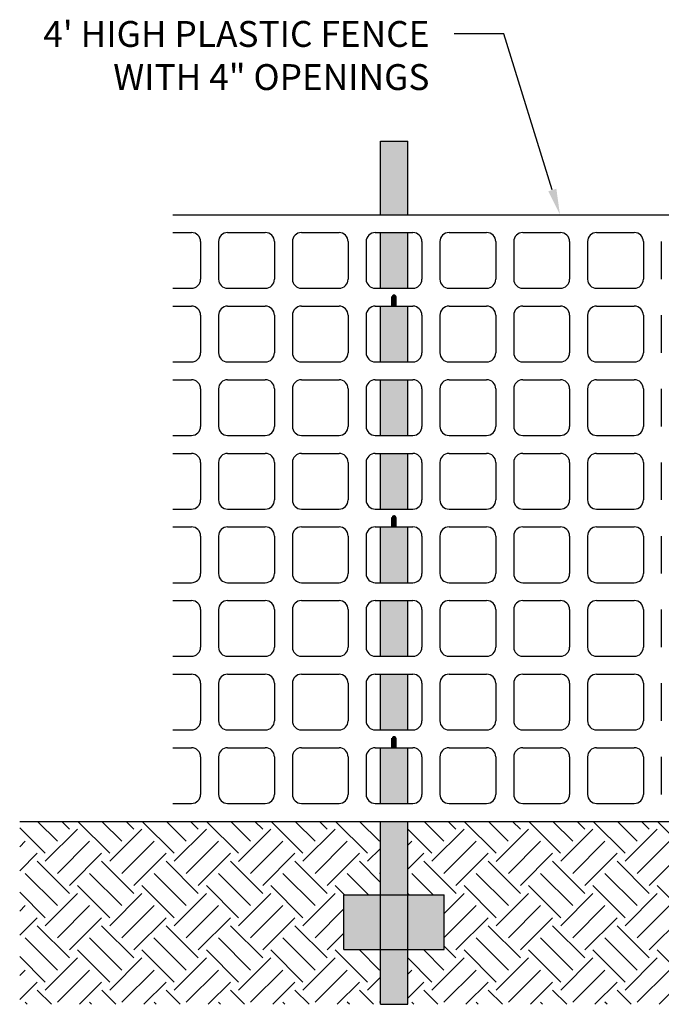
# Model space of a CAD drawing. Units: inches. Extents: x -73 to 3254, y -453 to 152.
# Drawn here: x 1730 to 1732, y -353 to -350 of the extents above; entities that cross this region are included whole.
import ezdxf
from ezdxf import colors
from ezdxf.entities.mleader import LeaderData, LeaderLine
from ezdxf.math import Vec2, Vec3

# ---------------------------------------------------------------- set-up
doc = ezdxf.new("R2010")
doc.units = ezdxf.units.IN
doc.header["$MEASUREMENT"] = 0
doc.layers.add('DET TEXT', color=7, linetype='Continuous')
doc.layers.add('TITLE', color=7, linetype='Continuous')
doc.styles.get("Standard").update_dxf_attribs({"font": 'romans.shx', "height": 0.0938})
pattern_1 = [(45, (1605.7617, -556.87341), (1e-17, 0.23366461), [0.16522583, -0.16522583]), (45, (1605.71789, -556.8296), (1e-17, 0.23366461), [0.16522583, -0.16522583]), (45, (1605.67408, -556.78579), (1e-17, 0.23366461), [0.16522583, -0.16522583]), (135, (1605.67408, -556.75658), (-0.23366461, 3e-17), [0.16522583, -0.16522583]), (135, (1605.71789, -556.71277), (-0.23366461, 3e-17), [0.16522583, -0.16522583]), (135, (1605.7617, -556.66896), (-0.23366461, 3e-17), [0.16522583, -0.16522583])]

msp = doc.modelspace()

# ---------------------------------------------------------------- hatches: boundary and pattern name
at = {"layer": 'TITLE'}
h = msp.add_hatch(dxfattribs=at)
h.set_pattern_fill('EARTH', color=256, scale=0.660903, angle=45, style=0)
h.set_pattern_definition(pattern_1)
h.paths.add_polyline_path([(1730.12462, -353.08145), (1731.43285, -353.08145), (1731.43285, -352.88318), (1731.30067, -352.88318), (1731.30067, -352.68491), (1731.43285, -352.68491), (1731.43285, -352.41777), (1730.67947, -352.41777), (1730.12462, -352.41777)])
h = msp.add_hatch(dxfattribs=at)
h.set_pattern_fill('EARTH', color=256, scale=0.660903, angle=45, style=0)
h.set_pattern_definition(pattern_1)
h.paths.add_polyline_path([(1731.53199, -352.41777), (1732.9545, -352.41777), (1732.9545, -353.08145), (1731.53199, -353.08145), (1731.53199, -352.88318), (1731.66417, -352.88318), (1731.66417, -352.68491), (1731.53199, -352.68491)])

# ---------------------------------------------------------------- linework, layer by layer
for p, q in [((1731.43285, -349.94983), (1731.53199, -349.94983)), ((1731.43285, -350.21697), (1731.43285, -349.94983)), ((1731.53199, -350.21697), (1731.53199, -349.94983)), ((1730.67947, -350.21697), (1732.9545, -350.21697)), ((1730.67947, -350.28173), (1730.74769, -350.28173)), ((1730.87889, -350.28173), (1731.01534, -350.28173)), ((1731.14654, -350.28173), (1731.283, -350.28173)), ((1731.41419, -350.28173), (1731.55065, -350.28173)), ((1731.43285, -350.48397), (1731.43285, -350.28173)), ((1731.43285, -350.48397), (1731.43285, -350.28173)), ((1731.53199, -350.48397), (1731.53199, -350.28173)), ((1731.68184, -350.28173), (1731.8183, -350.28173)), ((1731.94949, -350.28173), (1732.08595, -350.28173)), ((1732.21714, -350.28173), (1732.3536, -350.28173)), ((1730.78074, -350.31478), (1730.78074, -350.45093)), ((1730.84584, -350.31478), (1730.84584, -350.45093)), ((1731.04839, -350.31478), (1731.04839, -350.45093)), ((1731.11349, -350.31478), (1731.11349, -350.45093)), ((1731.31604, -350.31478), (1731.31604, -350.45093)), ((1731.38114, -350.31478), (1731.38114, -350.45093)), ((1731.58369, -350.31478), (1731.58369, -350.45093)), ((1731.6488, -350.31478), (1731.6488, -350.45093)), ((1731.85134, -350.31478), (1731.85134, -350.45093)), ((1731.91645, -350.31478), (1731.91645, -350.45093)), ((1732.11899, -350.31478), (1732.11899, -350.45093)), ((1732.1841, -350.31478), (1732.1841, -350.45093)), ((1732.38664, -350.31478), (1732.38664, -350.45093)), ((1732.45175, -350.31478), (1732.45175, -350.45093)), ((1730.67947, -350.48397), (1730.74769, -350.48397)), ((1730.87889, -350.48397), (1731.01534, -350.48397)), ((1731.14654, -350.48397), (1731.283, -350.48397)), ((1731.41419, -350.48397), (1731.55065, -350.48397)), ((1731.68184, -350.48397), (1731.8183, -350.48397)), ((1731.94949, -350.48397), (1732.08595, -350.48397)), ((1732.21714, -350.48397), (1732.3536, -350.48397)), ((1731.47432, -350.54874), (1731.47432, -350.51391)), ((1731.49051, -350.54874), (1731.49051, -350.51391)), ((1730.67947, -350.54874), (1730.74769, -350.54874)), ((1730.87889, -350.54874), (1731.01534, -350.54874)), ((1731.14654, -350.54874), (1731.283, -350.54874)), ((1731.41419, -350.54874), (1731.55065, -350.54874)), ((1731.43285, -350.75098), (1731.43285, -350.54874)), ((1731.53199, -350.75098), (1731.53199, -350.54874)), ((1731.68184, -350.54874), (1731.8183, -350.54874)), ((1731.94949, -350.54874), (1732.08595, -350.54874)), ((1732.21714, -350.54874), (1732.3536, -350.54874)), ((1730.78074, -350.58179), (1730.78074, -350.71793)), ((1730.84584, -350.58179), (1730.84584, -350.71793)), ((1731.04839, -350.58179), (1731.04839, -350.71793)), ((1731.11349, -350.58179), (1731.11349, -350.71793)), ((1731.31604, -350.58179), (1731.31604, -350.71793)), ((1731.38114, -350.58179), (1731.38114, -350.71793)), ((1731.58369, -350.58179), (1731.58369, -350.71793)), ((1731.6488, -350.58179), (1731.6488, -350.71793)), ((1731.85134, -350.58179), (1731.85134, -350.71793)), ((1731.91645, -350.58179), (1731.91645, -350.71793)), ((1732.11899, -350.58179), (1732.11899, -350.71793)), ((1732.1841, -350.58179), (1732.1841, -350.71793)), ((1732.38664, -350.58179), (1732.38664, -350.71793)), ((1732.45175, -350.58179), (1732.45175, -350.71793)), ((1730.67947, -350.75098), (1730.74769, -350.75098)), ((1730.87889, -350.75098), (1731.01534, -350.75098)), ((1731.14654, -350.75098), (1731.283, -350.75098)), ((1731.41419, -350.75098), (1731.55065, -350.75098)), ((1731.68184, -350.75098), (1731.8183, -350.75098)), ((1731.94949, -350.75098), (1732.08595, -350.75098)), ((1732.21714, -350.75098), (1732.3536, -350.75098)), ((1730.67947, -350.81574), (1730.74769, -350.81574)), ((1730.87889, -350.81574), (1731.01534, -350.81574)), ((1731.14654, -350.81574), (1731.283, -350.81574)), ((1731.41419, -350.81574), (1731.55065, -350.81574)), ((1731.43285, -351.01798), (1731.43285, -350.81574)), ((1731.53199, -351.01798), (1731.53199, -350.81574)), ((1731.68184, -350.81574), (1731.8183, -350.81574)), ((1731.94949, -350.81574), (1732.08595, -350.81574)), ((1732.21714, -350.81574), (1732.3536, -350.81574)), ((1730.78074, -350.84879), (1730.78074, -350.98494)), ((1730.84584, -350.84879), (1730.84584, -350.98494)), ((1731.04839, -350.84879), (1731.04839, -350.98494)), ((1731.11349, -350.84879), (1731.11349, -350.98494)), ((1731.31604, -350.84879), (1731.31604, -350.98494)), ((1731.38114, -350.84879), (1731.38114, -350.98494)), ((1731.58369, -350.84879), (1731.58369, -350.98494)), ((1731.6488, -350.84879), (1731.6488, -350.98494)), ((1731.85134, -350.84879), (1731.85134, -350.98494)), ((1731.91645, -350.84879), (1731.91645, -350.98494)), ((1732.11899, -350.84879), (1732.11899, -350.98494)), ((1732.1841, -350.84879), (1732.1841, -350.98494)), ((1732.38664, -350.84879), (1732.38664, -350.98494)), ((1732.45175, -350.84879), (1732.45175, -350.98494)), ((1730.67947, -351.01798), (1730.74769, -351.01798)), ((1730.87889, -351.01798), (1731.01534, -351.01798)), ((1731.14654, -351.01798), (1731.283, -351.01798)), ((1731.41419, -351.01798), (1731.55065, -351.01798)), ((1731.68184, -351.01798), (1731.8183, -351.01798)), ((1731.94949, -351.01798), (1732.08595, -351.01798)), ((1732.21714, -351.01798), (1732.3536, -351.01798)), ((1730.67947, -351.08275), (1730.74769, -351.08275)), ((1730.87889, -351.08275), (1731.01534, -351.08275)), ((1731.14654, -351.08275), (1731.283, -351.08275)), ((1731.41419, -351.08275), (1731.55065, -351.08275)), ((1731.43285, -351.28499), (1731.43285, -351.08275)), ((1731.53199, -351.28499), (1731.53199, -351.08275)), ((1731.68184, -351.08275), (1731.8183, -351.08275)), ((1731.94949, -351.08275), (1732.08595, -351.08275)), ((1732.21714, -351.08275), (1732.3536, -351.08275)), ((1730.78074, -351.11579), (1730.78074, -351.25194)), ((1730.84584, -351.11579), (1730.84584, -351.25194)), ((1731.04839, -351.11579), (1731.04839, -351.25194)), ((1731.11349, -351.11579), (1731.11349, -351.25194)), ((1731.31604, -351.11579), (1731.31604, -351.25194)), ((1731.38114, -351.11579), (1731.38114, -351.25194)), ((1731.58369, -351.11579), (1731.58369, -351.25194)), ((1731.6488, -351.11579), (1731.6488, -351.25194)), ((1731.85134, -351.11579), (1731.85134, -351.25194)), ((1731.91645, -351.11579), (1731.91645, -351.25194)), ((1732.11899, -351.11579), (1732.11899, -351.25194)), ((1732.1841, -351.11579), (1732.1841, -351.25194)), ((1732.38664, -351.11579), (1732.38664, -351.25194)), ((1732.45175, -351.11579), (1732.45175, -351.25194)), ((1730.67947, -351.28499), (1730.74769, -351.28499)), ((1730.87889, -351.28499), (1731.01534, -351.28499)), ((1731.14654, -351.28499), (1731.283, -351.28499)), ((1731.41419, -351.28499), (1731.55065, -351.28499)), ((1731.68184, -351.28499), (1731.8183, -351.28499)), ((1731.94949, -351.28499), (1732.08595, -351.28499)), ((1732.21714, -351.28499), (1732.3536, -351.28499)), ((1731.47432, -351.34975), (1731.47432, -351.31493)), ((1731.49051, -351.34975), (1731.49051, -351.31493)), ((1730.67947, -351.34975), (1730.74769, -351.34975)), ((1730.87889, -351.34975), (1731.01534, -351.34975)), ((1731.14654, -351.34975), (1731.283, -351.34975)), ((1731.41419, -351.34975), (1731.55065, -351.34975)), ((1731.43285, -351.55199), (1731.43285, -351.34975)), ((1731.53199, -351.55199), (1731.53199, -351.34975)), ((1731.68184, -351.34975), (1731.8183, -351.34975)), ((1731.94949, -351.34975), (1732.08595, -351.34975)), ((1732.21714, -351.34975), (1732.3536, -351.34975)), ((1730.78074, -351.3828), (1730.78074, -351.51895)), ((1730.84584, -351.3828), (1730.84584, -351.51895)), ((1731.04839, -351.3828), (1731.04839, -351.51895)), ((1731.11349, -351.3828), (1731.11349, -351.51895)), ((1731.31604, -351.3828), (1731.31604, -351.51895)), ((1731.38114, -351.3828), (1731.38114, -351.51895)), ((1731.58369, -351.3828), (1731.58369, -351.51895)), ((1731.6488, -351.3828), (1731.6488, -351.51895)), ((1731.85134, -351.3828), (1731.85134, -351.51895)), ((1731.91645, -351.3828), (1731.91645, -351.51895)), ((1732.11899, -351.3828), (1732.11899, -351.51895)), ((1732.1841, -351.3828), (1732.1841, -351.51895)), ((1732.38664, -351.3828), (1732.38664, -351.51895)), ((1732.45175, -351.3828), (1732.45175, -351.51895)), ((1730.67947, -351.55199), (1730.74769, -351.55199)), ((1730.87889, -351.55199), (1731.01534, -351.55199)), ((1731.14654, -351.55199), (1731.283, -351.55199)), ((1731.41419, -351.55199), (1731.55065, -351.55199)), ((1731.68184, -351.55199), (1731.8183, -351.55199)), ((1731.94949, -351.55199), (1732.08595, -351.55199)), ((1732.21714, -351.55199), (1732.3536, -351.55199)), ((1730.67947, -351.61676), (1730.74769, -351.61676)), ((1730.78074, -351.6498), (1730.78074, -351.78595)), ((1730.84584, -351.6498), (1730.84584, -351.78595)), ((1730.87889, -351.61676), (1731.01534, -351.61676)), ((1731.04839, -351.6498), (1731.04839, -351.78595)), ((1731.11349, -351.6498), (1731.11349, -351.78595)), ((1731.14654, -351.61676), (1731.283, -351.61676)), ((1731.31604, -351.6498), (1731.31604, -351.78595)), ((1731.38114, -351.6498), (1731.38114, -351.78595)), ((1731.41419, -351.61676), (1731.55065, -351.61676)), ((1731.43285, -351.819), (1731.43285, -351.61676)), ((1731.53199, -351.819), (1731.53199, -351.61676)), ((1731.58369, -351.6498), (1731.58369, -351.78595)), ((1731.6488, -351.6498), (1731.6488, -351.78595)), ((1731.68184, -351.61676), (1731.8183, -351.61676)), ((1731.85134, -351.6498), (1731.85134, -351.78595)), ((1731.91645, -351.6498), (1731.91645, -351.78595)), ((1731.94949, -351.61676), (1732.08595, -351.61676)), ((1732.11899, -351.6498), (1732.11899, -351.78595)), ((1732.1841, -351.6498), (1732.1841, -351.78595)), ((1732.21714, -351.61676), (1732.3536, -351.61676)), ((1732.38664, -351.6498), (1732.38664, -351.78595)), ((1732.45175, -351.6498), (1732.45175, -351.78595)), ((1730.67947, -351.819), (1730.74769, -351.819)), ((1730.87889, -351.819), (1731.01534, -351.819)), ((1731.14654, -351.819), (1731.283, -351.819)), ((1731.41419, -351.819), (1731.55065, -351.819)), ((1731.68184, -351.819), (1731.8183, -351.819)), ((1731.94949, -351.819), (1732.08595, -351.819)), ((1732.21714, -351.819), (1732.3536, -351.819)), ((1730.67947, -351.88376), (1730.74769, -351.88376)), ((1730.87889, -351.88376), (1731.01534, -351.88376)), ((1731.14654, -351.88376), (1731.283, -351.88376)), ((1731.41419, -351.88376), (1731.55065, -351.88376)), ((1731.43285, -352.086), (1731.43285, -351.88376)), ((1731.53199, -352.086), (1731.53199, -351.88376)), ((1731.68184, -351.88376), (1731.8183, -351.88376)), ((1731.94949, -351.88376), (1732.08595, -351.88376)), ((1732.21714, -351.88376), (1732.3536, -351.88376)), ((1730.78074, -351.91681), (1730.78074, -352.05296)), ((1730.84584, -351.91681), (1730.84584, -352.05296)), ((1731.04839, -351.91681), (1731.04839, -352.05296)), ((1731.11349, -351.91681), (1731.11349, -352.05296)), ((1731.31604, -351.91681), (1731.31604, -352.05296)), ((1731.38114, -351.91681), (1731.38114, -352.05296)), ((1731.58369, -351.91681), (1731.58369, -352.05296)), ((1731.6488, -351.91681), (1731.6488, -352.05296)), ((1731.85134, -351.91681), (1731.85134, -352.05296)), ((1731.91645, -351.91681), (1731.91645, -352.05296)), ((1732.11899, -351.91681), (1732.11899, -352.05296)), ((1732.1841, -351.91681), (1732.1841, -352.05296)), ((1732.38664, -351.91681), (1732.38664, -352.05296)), ((1732.45175, -351.91681), (1732.45175, -352.05296)), ((1730.67947, -352.086), (1730.74769, -352.086)), ((1730.87889, -352.086), (1731.01534, -352.086)), ((1731.14654, -352.086), (1731.283, -352.086)), ((1731.41419, -352.086), (1731.55065, -352.086)), ((1731.68184, -352.086), (1731.8183, -352.086)), ((1731.94949, -352.086), (1732.08595, -352.086)), ((1732.21714, -352.086), (1732.3536, -352.086)), ((1731.47432, -352.15077), (1731.47432, -352.11594)), ((1731.49051, -352.15077), (1731.49051, -352.11594)), ((1730.67947, -352.15077), (1730.74769, -352.15077)), ((1730.78074, -352.18381), (1730.78074, -352.31996)), ((1730.84584, -352.18381), (1730.84584, -352.31996)), ((1730.87889, -352.15077), (1731.01534, -352.15077)), ((1731.04839, -352.18381), (1731.04839, -352.31996)), ((1731.11349, -352.18381), (1731.11349, -352.31996)), ((1731.14654, -352.15077), (1731.283, -352.15077)), ((1731.31604, -352.18381), (1731.31604, -352.31996)), ((1731.38114, -352.18381), (1731.38114, -352.31996)), ((1731.41419, -352.15077), (1731.55065, -352.15077)), ((1731.43285, -352.35301), (1731.43285, -352.15077)), ((1731.53199, -352.35301), (1731.53199, -352.15077)), ((1731.58369, -352.18381), (1731.58369, -352.31996)), ((1731.6488, -352.18381), (1731.6488, -352.31996)), ((1731.68184, -352.15077), (1731.8183, -352.15077)), ((1731.85134, -352.18381), (1731.85134, -352.31996)), ((1731.91645, -352.18381), (1731.91645, -352.31996)), ((1731.94949, -352.15077), (1732.08595, -352.15077)), ((1732.11899, -352.18381), (1732.11899, -352.31996)), ((1732.1841, -352.18381), (1732.1841, -352.31996)), ((1732.21714, -352.15077), (1732.3536, -352.15077)), ((1732.38664, -352.18381), (1732.38664, -352.31996)), ((1732.45175, -352.18381), (1732.45175, -352.31996)), ((1730.67947, -352.35301), (1730.74769, -352.35301)), ((1730.87889, -352.35301), (1731.01534, -352.35301)), ((1731.14654, -352.35301), (1731.283, -352.35301)), ((1731.41419, -352.35301), (1731.55065, -352.35301)), ((1731.68184, -352.35301), (1731.8183, -352.35301)), ((1731.94949, -352.35301), (1732.08595, -352.35301)), ((1732.21714, -352.35301), (1732.3536, -352.35301)), ((1730.67947, -352.41777), (1731.43285, -352.41777)), ((1731.43285, -352.68491), (1731.43285, -352.41777)), ((1731.43285, -352.41777), (1731.53199, -352.41777)), ((1731.53199, -352.68491), (1731.53199, -352.41777)), ((1731.53199, -352.41777), (1732.9545, -352.41777)), ((1731.30067, -352.88318), (1731.30067, -352.68491)), ((1731.30067, -352.68491), (1731.43285, -352.68491)), ((1731.43285, -352.88318), (1731.43285, -352.68491)), ((1731.43285, -352.68491), (1731.53199, -352.68491)), ((1731.53199, -352.88318), (1731.53199, -352.68491)), ((1731.53199, -352.68491), (1731.66417, -352.68491)), ((1731.66417, -352.88318), (1731.66417, -352.68491)), ((1731.30067, -352.88318), (1731.43285, -352.88318)), ((1731.43285, -353.08145), (1731.43285, -352.88318)), ((1731.43285, -352.88318), (1731.53199, -352.88318)), ((1731.53199, -353.08145), (1731.53199, -352.88318)), ((1731.53199, -352.88318), (1731.66417, -352.88318)), ((1731.43285, -353.08145), (1731.53199, -353.08145))]:
    msp.add_line(p, q, dxfattribs=at)
at = {"layer": 'TITLE', "const_width": 0.0081}
for points in [[(1731.47837, -350.51391, 1), (1731.48647, -350.51391, 1)], [(1731.47837, -351.31493, 1), (1731.48647, -351.31493, 1)], [(1731.47837, -352.11594, 1), (1731.48647, -352.11594, 1)]]:
    msp.add_lwpolyline(points, format="xyb", close=True, dxfattribs=at)
at = {"layer": 'TITLE'}
msp.add_lwpolyline([(1730.12462, -352.41777), (1730.67947, -352.41777)], dxfattribs=at)
for centre, start, end in [((1730.74769, -350.31478), 0, 90), ((1730.87889, -350.31478), 90, 180), ((1731.01534, -350.31478), 0, 90), ((1731.14654, -350.31478), 90, 180), ((1731.14654, -350.31478), 90, 180), ((1731.283, -350.31478), 0, 90), ((1731.41419, -350.31478), 90, 180), ((1731.41419, -350.31478), 90, 180), ((1731.55065, -350.31478), 0, 90), ((1731.68184, -350.31478), 90, 180), ((1731.68184, -350.31478), 90, 180), ((1731.8183, -350.31478), 0, 90), ((1731.94949, -350.31478), 90, 180), ((1731.94949, -350.31478), 90, 180), ((1732.08595, -350.31478), 0, 90), ((1732.21714, -350.31478), 90, 180), ((1732.21714, -350.31478), 90, 180), ((1732.3536, -350.31478), 0, 90), ((1730.74769, -350.45093), 270, 0), ((1730.87889, -350.45093), 180, 270), ((1731.01534, -350.45093), 270, 0), ((1731.14654, -350.45093), 180, 270), ((1731.283, -350.45093), 270, 0), ((1731.41419, -350.45093), 180, 270), ((1731.55065, -350.45093), 270, 0), ((1731.68184, -350.45093), 180, 270), ((1731.8183, -350.45093), 270, 0), ((1731.94949, -350.45093), 180, 270), ((1732.08595, -350.45093), 270, 0), ((1732.21714, -350.45093), 180, 270), ((1732.3536, -350.45093), 270, 0), ((1730.74769, -350.58179), 0, 90), ((1730.87889, -350.58179), 90, 180), ((1731.01534, -350.58179), 0, 90), ((1731.14654, -350.58179), 90, 180), ((1731.283, -350.58179), 0, 90), ((1731.41419, -350.58179), 90, 180), ((1731.55065, -350.58179), 0, 90), ((1731.68184, -350.58179), 90, 180), ((1731.8183, -350.58179), 0, 90), ((1731.94949, -350.58179), 90, 180), ((1732.08595, -350.58179), 0, 90), ((1732.21714, -350.58179), 90, 180), ((1732.3536, -350.58179), 0, 90), ((1730.74769, -350.71793), 270, 0), ((1730.87889, -350.71793), 180, 270), ((1731.01534, -350.71793), 270, 0), ((1731.14654, -350.71793), 180, 270), ((1731.283, -350.71793), 270, 0), ((1731.41419, -350.71793), 180, 270), ((1731.55065, -350.71793), 270, 0), ((1731.68184, -350.71793), 180, 270), ((1731.8183, -350.71793), 270, 0), ((1731.94949, -350.71793), 180, 270), ((1732.08595, -350.71793), 270, 0), ((1732.21714, -350.71793), 180, 270), ((1732.3536, -350.71793), 270, 0), ((1730.74769, -350.84879), 0, 90), ((1730.87889, -350.84879), 90, 180), ((1731.01534, -350.84879), 0, 90), ((1731.14654, -350.84879), 90, 180), ((1731.283, -350.84879), 0, 90), ((1731.41419, -350.84879), 90, 180), ((1731.55065, -350.84879), 0, 90), ((1731.68184, -350.84879), 90, 180), ((1731.8183, -350.84879), 0, 90), ((1731.94949, -350.84879), 90, 180), ((1732.08595, -350.84879), 0, 90), ((1732.21714, -350.84879), 90, 180), ((1732.3536, -350.84879), 0, 90), ((1730.74769, -350.98494), 270, 0), ((1730.87889, -350.98494), 180, 270), ((1731.01534, -350.98494), 270, 0), ((1731.14654, -350.98494), 180, 270), ((1731.283, -350.98494), 270, 0), ((1731.41419, -350.98494), 180, 270), ((1731.55065, -350.98494), 270, 0), ((1731.68184, -350.98494), 180, 270), ((1731.8183, -350.98494), 270, 0), ((1731.94949, -350.98494), 180, 270), ((1732.08595, -350.98494), 270, 0), ((1732.21714, -350.98494), 180, 270), ((1732.3536, -350.98494), 270, 0), ((1730.74769, -351.11579), 0, 90), ((1730.87889, -351.11579), 90, 180), ((1731.01534, -351.11579), 0, 90), ((1731.14654, -351.11579), 90, 180), ((1731.283, -351.11579), 0, 90), ((1731.41419, -351.11579), 90, 180), ((1731.55065, -351.11579), 0, 90), ((1731.68184, -351.11579), 90, 180), ((1731.8183, -351.11579), 0, 90), ((1731.94949, -351.11579), 90, 180), ((1732.08595, -351.11579), 0, 90), ((1732.21714, -351.11579), 90, 180), ((1732.3536, -351.11579), 0, 90), ((1730.74769, -351.25194), 270, 0), ((1730.87889, -351.25194), 180, 270), ((1731.01534, -351.25194), 270, 0), ((1731.14654, -351.25194), 180, 270), ((1731.283, -351.25194), 270, 0), ((1731.41419, -351.25194), 180, 270), ((1731.55065, -351.25194), 270, 0), ((1731.68184, -351.25194), 180, 270), ((1731.8183, -351.25194), 270, 0), ((1731.94949, -351.25194), 180, 270), ((1732.08595, -351.25194), 270, 0), ((1732.21714, -351.25194), 180, 270), ((1732.3536, -351.25194), 270, 0), ((1730.74769, -351.3828), 0, 90), ((1730.87889, -351.3828), 90, 180), ((1731.01534, -351.3828), 0, 90), ((1731.14654, -351.3828), 90, 180), ((1731.283, -351.3828), 0, 90), ((1731.41419, -351.3828), 90, 180), ((1731.55065, -351.3828), 0, 90), ((1731.68184, -351.3828), 90, 180), ((1731.8183, -351.3828), 0, 90), ((1731.94949, -351.3828), 90, 180), ((1732.08595, -351.3828), 0, 90), ((1732.21714, -351.3828), 90, 180), ((1732.3536, -351.3828), 0, 90), ((1730.74769, -351.51895), 270, 0), ((1730.87889, -351.51895), 180, 270), ((1731.01534, -351.51895), 270, 0), ((1731.14654, -351.51895), 180, 270), ((1731.283, -351.51895), 270, 0), ((1731.41419, -351.51895), 180, 270), ((1731.55065, -351.51895), 270, 0), ((1731.68184, -351.51895), 180, 270), ((1731.8183, -351.51895), 270, 0), ((1731.94949, -351.51895), 180, 270), ((1732.08595, -351.51895), 270, 0), ((1732.21714, -351.51895), 180, 270), ((1732.3536, -351.51895), 270, 0), ((1730.74769, -351.6498), 0, 90), ((1730.87889, -351.6498), 90, 180), ((1731.01534, -351.6498), 0, 90), ((1731.14654, -351.6498), 90, 180), ((1731.283, -351.6498), 0, 90), ((1731.41419, -351.6498), 90, 180), ((1731.55065, -351.6498), 0, 90), ((1731.68184, -351.6498), 90, 180), ((1731.8183, -351.6498), 0, 90), ((1731.94949, -351.6498), 90, 180), ((1732.08595, -351.6498), 0, 90), ((1732.21714, -351.6498), 90, 180), ((1732.3536, -351.6498), 0, 90), ((1730.74769, -351.78595), 270, 0), ((1730.87889, -351.78595), 180, 270), ((1731.01534, -351.78595), 270, 0), ((1731.14654, -351.78595), 180, 270), ((1731.283, -351.78595), 270, 0), ((1731.41419, -351.78595), 180, 270), ((1731.55065, -351.78595), 270, 0), ((1731.68184, -351.78595), 180, 270), ((1731.8183, -351.78595), 270, 0), ((1731.94949, -351.78595), 180, 270), ((1732.08595, -351.78595), 270, 0), ((1732.21714, -351.78595), 180, 270), ((1732.3536, -351.78595), 270, 0), ((1730.74769, -351.91681), 0, 90), ((1730.87889, -351.91681), 90, 180), ((1731.01534, -351.91681), 0, 90), ((1731.14654, -351.91681), 90, 180), ((1731.283, -351.91681), 0, 90), ((1731.41419, -351.91681), 90, 180), ((1731.55065, -351.91681), 0, 90), ((1731.68184, -351.91681), 90, 180), ((1731.8183, -351.91681), 0, 90), ((1731.94949, -351.91681), 90, 180), ((1732.08595, -351.91681), 0, 90), ((1732.21714, -351.91681), 90, 180), ((1732.3536, -351.91681), 0, 90), ((1730.74769, -352.05296), 270, 0), ((1730.87889, -352.05296), 180, 270), ((1731.01534, -352.05296), 270, 0), ((1731.14654, -352.05296), 180, 270), ((1731.283, -352.05296), 270, 0), ((1731.41419, -352.05296), 180, 270), ((1731.55065, -352.05296), 270, 0), ((1731.68184, -352.05296), 180, 270), ((1731.8183, -352.05296), 270, 0), ((1731.94949, -352.05296), 180, 270), ((1732.08595, -352.05296), 270, 0), ((1732.21714, -352.05296), 180, 270), ((1732.3536, -352.05296), 270, 0), ((1730.74769, -352.18381), 0, 90), ((1730.87889, -352.18381), 90, 180), ((1731.01534, -352.18381), 0, 90), ((1731.14654, -352.18381), 90, 180), ((1731.283, -352.18381), 0, 90), ((1731.41419, -352.18381), 90, 180), ((1731.55065, -352.18381), 0, 90), ((1731.68184, -352.18381), 90, 180), ((1731.8183, -352.18381), 0, 90), ((1731.94949, -352.18381), 90, 180), ((1732.08595, -352.18381), 0, 90), ((1732.21714, -352.18381), 90, 180), ((1732.3536, -352.18381), 0, 90), ((1730.74769, -352.31996), 270, 0), ((1730.87889, -352.31996), 180, 270), ((1731.01534, -352.31996), 270, 0), ((1731.14654, -352.31996), 180, 270), ((1731.283, -352.31996), 270, 0), ((1731.41419, -352.31996), 180, 270), ((1731.55065, -352.31996), 270, 0), ((1731.68184, -352.31996), 180, 270), ((1731.8183, -352.31996), 270, 0), ((1731.94949, -352.31996), 180, 270), ((1732.08595, -352.31996), 270, 0), ((1732.21714, -352.31996), 180, 270), ((1732.3536, -352.31996), 270, 0)]:
    msp.add_arc(centre, 0.03305, start, end, dxfattribs=at)
for points in [[(1731.43285, -349.94983), (1731.43285, -350.21697), (1731.53199, -349.94983), (1731.53199, -350.21697)], [(1731.43285, -350.28173), (1731.43285, -350.48397), (1731.53199, -350.28173), (1731.53199, -350.48397)], [(1731.47432, -350.51391), (1731.47432, -350.54874), (1731.49051, -350.51391), (1731.49051, -350.54874)], [(1731.43285, -350.54874), (1731.43285, -350.75098), (1731.53199, -350.54874), (1731.53199, -350.75098)], [(1731.43285, -350.81574), (1731.43285, -351.01798), (1731.53199, -350.81574), (1731.53199, -351.01798)], [(1731.43285, -351.08275), (1731.43285, -351.28499), (1731.53199, -351.08275), (1731.53199, -351.28499)], [(1731.47432, -351.31493), (1731.47432, -351.34975), (1731.49051, -351.31493), (1731.49051, -351.34975)], [(1731.43285, -351.34975), (1731.43285, -351.55199), (1731.53199, -351.34975), (1731.53199, -351.55199)], [(1731.43285, -351.61676), (1731.43285, -351.819), (1731.53199, -351.61676), (1731.53199, -351.819)], [(1731.43285, -351.61676), (1731.43285, -351.819), (1731.53199, -351.61676), (1731.53199, -351.819)], [(1731.43285, -351.88376), (1731.43285, -352.086), (1731.53199, -351.88376), (1731.53199, -352.086)], [(1731.47432, -352.11594), (1731.47432, -352.15077), (1731.49051, -352.11594), (1731.49051, -352.15077)], [(1731.43285, -352.15077), (1731.43285, -352.35301), (1731.53199, -352.15077), (1731.53199, -352.35301)], [(1731.43285, -352.41777), (1731.43285, -353.08145), (1731.53199, -352.41777), (1731.53199, -353.08145)], [(1731.30067, -352.68491), (1731.30067, -352.88318), (1731.43285, -352.68491), (1731.43285, -352.88318)], [(1731.53199, -352.68491), (1731.53199, -352.88318), (1731.66417, -352.68491), (1731.66417, -352.88318)]]:
    msp.add_solid(points, dxfattribs=at)

# ---------------------------------------------------------------- leaders
at = {"layer": 'DET TEXT'}
ml = msp.add_multileader_mtext('Standard', dxfattribs=at)
ml.set_content('4\' HIGH PLASTIC FENCE\\PWITH 4" OPENINGS', color=256)
ml.set_leader_properties()
ml.build(insert=Vec2(0, 0))
ml.multileader.update_dxf_attribs({"dogleg_length": 0.18, "arrow_head_size": 0.0938})
ctx = ml.context
ctx.base_point, ctx.char_height, ctx.arrow_head_size, ctx.landing_gap_size, ctx.plane_origin = Vec3(1729.81898, -349.56135), 0.0938, 0.0938, 0.09, Vec3(1732.16579, -350.21697)
ctx.text_align_type = 2
notes = []
notes.append((ctx, [(0, (1, 1, 0), (1731.88078, -349.56135), (-1, 0), 0.18, [(0, [(1732.08418, -350.21697)], 0, [])])]))
ctx.mtext.insert, ctx.mtext.alignment, ctx.mtext.flow_direction = Vec3(1731.61078, -349.51445), 3, 5
for ctx, leaders in notes:
    for number, flags, end, landing, length, lines in leaders:
        leader = LeaderData()
        leader.index, (leader.has_last_leader_line, leader.has_dogleg_vector, leader.attachment_direction) = number, flags
        leader.last_leader_point, leader.dogleg_vector, leader.dogleg_length = Vec3(end), Vec3(landing), length
        for number, points, colour, breaks in lines:
            line = LeaderLine()
            line.index, line.vertices, line.color, line.breaks = number, Vec3.list(points), colors.encode_raw_color(colour), breaks
            leader.lines.append(line)
        ctx.leaders.append(leader)

doc.saveas('drawing.dxf')
